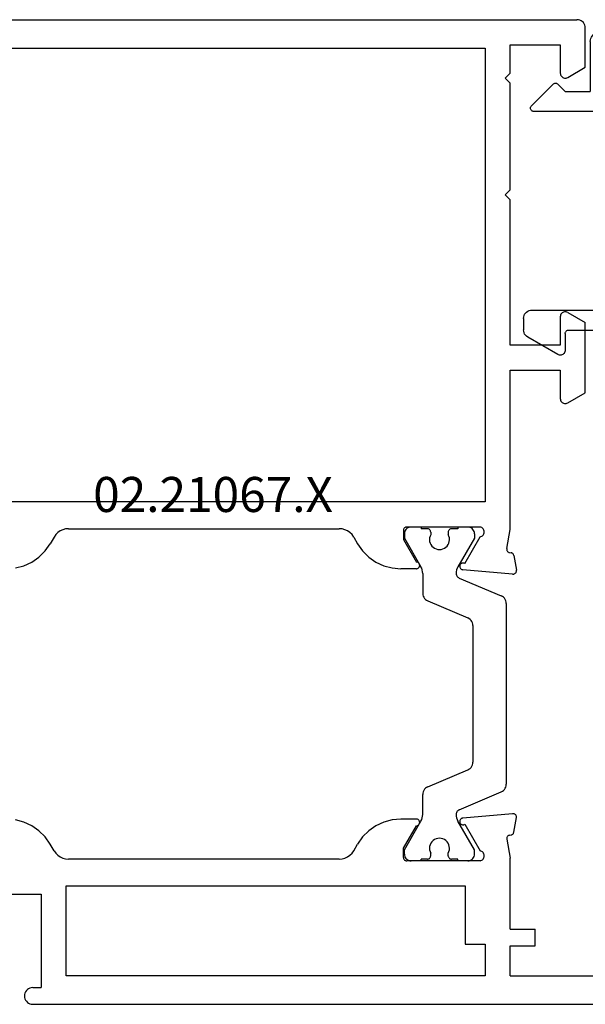
# Model space of a CAD drawing. Units: millimetres. Extents: x 0 to 6129, y -3021 to -50.
# Drawn here: x 2027 to 2061, y -2970 to -2911 of the extents above; entities that cross this region are included whole.
import ezdxf
from ezdxf.enums import TextEntityAlignment as Align

# ---------------------------------------------------------------- set-up
doc = ezdxf.new("R2010")
doc.units = ezdxf.units.MM
doc.layers.add('CrossSectionsProfils', color=7, linetype='Continuous')
doc.layers.add('CrossSectionsTexts', color=3, linetype='Continuous')
doc.styles.get("Standard").update_dxf_attribs({"font": 'complex.shx', "height": 60})

# ---------------------------------------------------------------- blocks, each defined once
blk = doc.blocks.new('02_21067_X_TEXT_10', base_point=(1994.76, 0))
at = {"layer": 'CrossSectionsTexts'}
blk.add_text('02.21067.X', height=2.1, dxfattribs=at).set_placement((2039.06, 29.5), align=Align.CENTER)
blk = doc.blocks.new('02_21067_X', base_point=(1351.024, 1845.514))
at = {"layer": 'CrossSectionsProfils'}
for p, q in [((1352.024, 1904.514), (1417.124, 1904.514)), ((1417.211, 1904.507), (1417.124, 1904.514)), ((1417.295, 1904.484), (1417.211, 1904.507)), ((1417.374, 1904.447), (1417.295, 1904.484)), ((1417.446, 1904.397), (1417.374, 1904.447)), ((1417.507, 1904.336), (1417.446, 1904.397)), ((1417.557, 1904.264), (1417.507, 1904.336)), ((1417.594, 1904.185), (1417.557, 1904.264)), ((1417.617, 1904.101), (1417.594, 1904.185)), ((1417.624, 1904.014), (1417.617, 1904.101)), ((1417.624, 1901.661), (1417.624, 1904.014)), ((1373.824, 1902.814), (1411.624, 1902.814)), ((1411.624, 1902.814), (1411.624, 1875.614)), ((1413.124, 1901.314), (1413.124, 1903.014)), ((1413.124, 1903.014), (1416.124, 1903.014)), ((1416.124, 1903.014), (1416.124, 1901.314)), ((1416.574, 1901.054), (1417.624, 1901.661)), ((1412.824, 1901.014), (1413.124, 1901.314)), ((1413.124, 1900.714), (1412.824, 1901.014)), ((1416.124, 1901.314), (1416.129, 1901.262)), ((1416.129, 1901.262), (1416.142, 1901.212)), ((1416.142, 1901.212), (1416.164, 1901.164)), ((1416.164, 1901.164), (1416.194, 1901.121)), ((1416.194, 1901.121), (1416.231, 1901.084)), ((1416.231, 1901.084), (1416.274, 1901.054)), ((1416.274, 1901.054), (1416.322, 1901.032)), ((1416.322, 1901.032), (1416.372, 1901.019)), ((1416.372, 1901.019), (1416.424, 1901.014)), ((1416.424, 1901.014), (1416.476, 1901.019)), ((1416.476, 1901.019), (1416.527, 1901.032)), ((1416.527, 1901.032), (1416.574, 1901.054)), ((1413.124, 1894.314), (1413.124, 1900.714)), ((1412.824, 1894.014), (1413.124, 1894.314)), ((1413.124, 1893.714), (1412.824, 1894.014)), ((1413.124, 1885.014), (1413.124, 1893.714)), ((1416.164, 1886.864), (1416.142, 1886.817)), ((1416.194, 1886.907), (1416.164, 1886.864)), ((1416.231, 1886.944), (1416.194, 1886.907)), ((1416.274, 1886.974), (1416.231, 1886.944)), ((1416.322, 1886.996), (1416.274, 1886.974)), ((1416.372, 1887.01), (1416.322, 1886.996)), ((1416.424, 1887.014), (1416.372, 1887.01)), ((1416.476, 1887.01), (1416.424, 1887.014)), ((1416.527, 1886.996), (1416.476, 1887.01)), ((1416.574, 1886.974), (1416.527, 1886.996)), ((1416.574, 1886.974), (1417.624, 1886.368)), ((1416.129, 1886.766), (1416.124, 1886.714)), ((1416.124, 1886.714), (1416.124, 1885.014)), ((1416.142, 1886.817), (1416.129, 1886.766)), ((1417.624, 1882.161), (1417.624, 1886.368)), ((1416.124, 1885.014), (1413.124, 1885.014)), ((1413.124, 1873.957), (1413.124, 1883.514)), ((1413.124, 1883.514), (1416.124, 1883.514)), ((1416.124, 1883.514), (1416.124, 1881.814)), ((1416.574, 1881.554), (1417.624, 1882.161)), ((1416.124, 1881.814), (1416.129, 1881.762)), ((1416.129, 1881.762), (1416.142, 1881.712)), ((1416.142, 1881.712), (1416.164, 1881.664)), ((1416.164, 1881.664), (1416.194, 1881.621)), ((1416.194, 1881.621), (1416.231, 1881.584)), ((1416.231, 1881.584), (1416.274, 1881.554)), ((1416.274, 1881.554), (1416.322, 1881.532)), ((1416.322, 1881.532), (1416.372, 1881.519)), ((1416.372, 1881.519), (1416.424, 1881.514)), ((1416.424, 1881.514), (1416.476, 1881.519)), ((1416.476, 1881.519), (1416.527, 1881.532)), ((1416.527, 1881.532), (1416.574, 1881.554)), ((1411.624, 1875.614), (1375.024, 1875.614)), ((1386.163, 1873.88), (1386.021, 1873.78)), ((1386.321, 1873.954), (1386.163, 1873.88)), ((1386.49, 1873.999), (1386.321, 1873.954)), ((1386.663, 1874.014), (1386.49, 1873.999)), ((1386.663, 1874.014), (1402.885, 1874.014)), ((1403.058, 1873.999), (1402.885, 1874.014)), ((1403.227, 1873.954), (1403.058, 1873.999)), ((1403.385, 1873.88), (1403.227, 1873.954)), ((1403.528, 1873.78), (1403.385, 1873.88)), ((1406.727, 1873.949), (1406.724, 1873.914)), ((1406.724, 1873.914), (1406.724, 1873.364)), ((1406.736, 1873.983), (1406.727, 1873.949)), ((1406.751, 1874.014), (1406.736, 1873.983)), ((1406.771, 1874.043), (1406.751, 1874.014)), ((1406.796, 1874.068), (1406.771, 1874.043)), ((1406.824, 1874.088), (1406.796, 1874.068)), ((1406.856, 1874.102), (1406.824, 1874.088)), ((1406.889, 1874.111), (1406.856, 1874.102)), ((1406.924, 1874.114), (1406.889, 1874.111)), ((1411.324, 1874.114), (1406.924, 1874.114)), ((1411.375, 1874.101), (1411.324, 1874.114)), ((1411.422, 1874.078), (1411.375, 1874.101)), ((1411.465, 1874.048), (1411.422, 1874.078)), ((1411.502, 1874.011), (1411.465, 1874.048)), ((1411.532, 1873.968), (1411.502, 1874.011)), ((1411.554, 1873.92), (1411.532, 1873.968)), ((1411.568, 1873.87), (1411.554, 1873.92)), ((1411.572, 1873.817), (1411.568, 1873.87)), ((1412.923, 1872.817), (1413.124, 1873.957)), ((1385.797, 1873.514), (1385.567, 1873.114)), ((1385.897, 1873.657), (1385.797, 1873.514)), ((1386.021, 1873.78), (1385.897, 1873.657)), ((1403.651, 1873.657), (1403.528, 1873.78)), ((1403.751, 1873.514), (1403.651, 1873.657)), ((1403.751, 1873.514), (1403.982, 1873.114)), ((1406.724, 1873.364), (1407.504, 1872.014)), ((1410.401, 1871.929), (1411.321, 1873.523)), ((1411.321, 1873.523), (1411.372, 1873.536)), ((1411.372, 1873.536), (1411.42, 1873.558)), ((1411.42, 1873.558), (1411.463, 1873.588)), ((1411.463, 1873.588), (1411.5, 1873.624)), ((1411.5, 1873.624), (1411.531, 1873.667)), ((1411.531, 1873.667), (1411.553, 1873.715)), ((1411.553, 1873.715), (1411.567, 1873.765)), ((1411.567, 1873.765), (1411.572, 1873.817)), ((1384.897, 1872.316), (1385.267, 1872.686)), ((1385.267, 1872.686), (1385.567, 1873.114)), ((1403.982, 1873.114), (1404.282, 1872.686)), ((1404.282, 1872.686), (1404.651, 1872.316)), ((1412.923, 1872.817), (1412.92, 1872.782)), ((1412.92, 1872.782), (1412.923, 1872.747)), ((1412.923, 1872.747), (1412.932, 1872.714)), ((1412.932, 1872.714), (1412.947, 1872.682)), ((1412.947, 1872.682), (1412.967, 1872.654)), ((1384.468, 1872.016), (1384.897, 1872.316)), ((1404.651, 1872.316), (1405.08, 1872.016)), ((1412.967, 1872.654), (1412.992, 1872.629)), ((1412.992, 1872.629), (1413.02, 1872.609)), ((1413.02, 1872.609), (1413.052, 1872.594)), ((1413.052, 1872.594), (1413.085, 1872.585)), ((1413.085, 1872.585), (1413.179, 1872.569)), ((1413.213, 1872.56), (1413.179, 1872.569)), ((1413.244, 1872.545), (1413.213, 1872.56)), ((1413.273, 1872.525), (1413.244, 1872.545)), ((1413.297, 1872.5), (1413.273, 1872.525)), ((1413.317, 1872.472), (1413.297, 1872.5)), ((1413.332, 1872.44), (1413.317, 1872.472)), ((1413.341, 1872.407), (1413.332, 1872.44)), ((1413.341, 1872.407), (1413.496, 1871.528)), ((1383.489, 1871.66), (1383.995, 1871.795)), ((1383.995, 1871.795), (1384.468, 1872.016)), ((1405.08, 1872.016), (1405.554, 1871.795)), ((1405.554, 1871.795), (1406.059, 1871.66)), ((1406.059, 1871.66), (1406.58, 1871.614)), ((1407.504, 1871.614), (1406.58, 1871.614)), ((1407.538, 1872.011), (1407.504, 1872.014)), ((1407.504, 1871.614), (1407.538, 1871.617)), ((1407.572, 1872.002), (1407.538, 1872.011)), ((1407.538, 1871.617), (1407.572, 1871.626)), ((1407.604, 1871.988), (1407.572, 1872.002)), ((1407.572, 1871.626), (1407.604, 1871.641)), ((1407.632, 1871.968), (1407.604, 1871.988)), ((1407.604, 1871.641), (1407.632, 1871.661)), ((1407.657, 1871.943), (1407.632, 1871.968)), ((1407.632, 1871.661), (1407.657, 1871.686)), ((1407.677, 1871.914), (1407.657, 1871.943)), ((1407.657, 1871.686), (1407.677, 1871.714)), ((1407.691, 1871.883), (1407.677, 1871.914)), ((1407.677, 1871.714), (1407.691, 1871.746)), ((1407.7, 1871.849), (1407.691, 1871.883)), ((1407.691, 1871.746), (1407.7, 1871.78)), ((1407.704, 1871.814), (1407.7, 1871.849)), ((1407.7, 1871.78), (1407.704, 1871.814)), ((1410.106, 1871.8), (1410.102, 1871.766)), ((1410.102, 1871.766), (1410.103, 1871.732)), ((1410.103, 1871.732), (1410.11, 1871.699)), ((1410.116, 1871.832), (1410.106, 1871.8)), ((1410.11, 1871.699), (1410.122, 1871.667)), ((1410.132, 1871.862), (1410.116, 1871.832)), ((1410.122, 1871.667), (1410.14, 1871.638)), ((1410.152, 1871.89), (1410.132, 1871.862)), ((1410.14, 1871.638), (1410.162, 1871.612)), ((1410.177, 1871.913), (1410.152, 1871.89)), ((1410.162, 1871.612), (1410.189, 1871.591)), ((1410.206, 1871.932), (1410.177, 1871.913)), ((1410.189, 1871.591), (1410.218, 1871.574)), ((1410.237, 1871.945), (1410.206, 1871.932)), ((1410.218, 1871.574), (1410.25, 1871.563)), ((1410.27, 1871.954), (1410.237, 1871.945)), ((1410.25, 1871.563), (1410.284, 1871.557)), ((1410.304, 1871.956), (1410.27, 1871.954)), ((1413.27, 1871.296), (1410.284, 1871.557)), ((1410.338, 1871.953), (1410.304, 1871.956)), ((1410.37, 1871.944), (1410.338, 1871.953)), ((1410.401, 1871.929), (1410.37, 1871.944)), ((1413.499, 1871.494), (1413.496, 1871.528)), ((1413.496, 1871.46), (1413.499, 1871.494)), ((1413.27, 1871.296), (1413.304, 1871.294)), ((1413.304, 1871.294), (1413.338, 1871.297)), ((1413.338, 1871.297), (1413.371, 1871.307)), ((1413.371, 1871.307), (1413.402, 1871.322)), ((1413.402, 1871.322), (1413.43, 1871.342)), ((1413.43, 1871.342), (1413.454, 1871.367)), ((1413.454, 1871.367), (1413.473, 1871.395)), ((1413.473, 1871.395), (1413.487, 1871.426)), ((1413.487, 1871.426), (1413.496, 1871.46)), ((1413.27, 1856.933), (1410.284, 1856.672)), ((1413.304, 1856.935), (1413.27, 1856.933)), ((1413.338, 1856.931), (1413.304, 1856.935)), ((1413.371, 1856.922), (1413.338, 1856.931)), ((1413.402, 1856.907), (1413.371, 1856.922)), ((1413.43, 1856.886), (1413.402, 1856.907)), ((1413.454, 1856.862), (1413.43, 1856.886)), ((1413.473, 1856.833), (1413.454, 1856.862)), ((1413.487, 1856.802), (1413.473, 1856.833)), ((1413.496, 1856.769), (1413.487, 1856.802)), ((1413.499, 1856.735), (1413.496, 1856.769)), ((1413.496, 1856.7), (1413.499, 1856.735)), ((1383.995, 1856.433), (1383.489, 1856.569)), ((1384.468, 1856.212), (1383.995, 1856.433)), ((1384.897, 1855.912), (1384.468, 1856.212)), ((1405.08, 1856.212), (1404.651, 1855.912)), ((1405.554, 1856.433), (1405.08, 1856.212)), ((1406.059, 1856.569), (1405.554, 1856.433)), ((1406.58, 1856.614), (1406.059, 1856.569)), ((1407.504, 1856.614), (1406.58, 1856.614)), ((1406.724, 1854.864), (1407.504, 1856.214)), ((1407.538, 1856.611), (1407.504, 1856.614)), ((1407.504, 1856.214), (1407.538, 1856.217)), ((1407.572, 1856.602), (1407.538, 1856.611)), ((1407.538, 1856.217), (1407.572, 1856.226)), ((1407.604, 1856.588), (1407.572, 1856.602)), ((1407.572, 1856.226), (1407.604, 1856.241)), ((1407.632, 1856.568), (1407.604, 1856.588)), ((1407.604, 1856.241), (1407.632, 1856.261)), ((1407.657, 1856.543), (1407.632, 1856.568)), ((1407.632, 1856.261), (1407.657, 1856.286)), ((1407.677, 1856.514), (1407.657, 1856.543)), ((1407.657, 1856.286), (1407.677, 1856.314)), ((1407.691, 1856.483), (1407.677, 1856.514)), ((1407.677, 1856.314), (1407.691, 1856.346)), ((1407.7, 1856.449), (1407.691, 1856.483)), ((1407.691, 1856.346), (1407.7, 1856.38)), ((1407.704, 1856.414), (1407.7, 1856.449)), ((1407.7, 1856.38), (1407.704, 1856.414)), ((1410.103, 1856.497), (1410.102, 1856.463)), ((1410.102, 1856.463), (1410.106, 1856.429)), ((1410.11, 1856.53), (1410.103, 1856.497)), ((1410.106, 1856.429), (1410.116, 1856.396)), ((1410.122, 1856.562), (1410.11, 1856.53)), ((1410.116, 1856.396), (1410.132, 1856.366)), ((1410.14, 1856.591), (1410.122, 1856.562)), ((1410.132, 1856.366), (1410.152, 1856.339)), ((1410.162, 1856.616), (1410.14, 1856.591)), ((1410.152, 1856.339), (1410.177, 1856.316)), ((1410.189, 1856.638), (1410.162, 1856.616)), ((1410.177, 1856.316), (1410.206, 1856.297)), ((1410.218, 1856.654), (1410.189, 1856.638)), ((1410.206, 1856.297), (1410.237, 1856.283)), ((1410.25, 1856.666), (1410.218, 1856.654)), ((1410.237, 1856.283), (1410.27, 1856.275)), ((1410.284, 1856.672), (1410.25, 1856.666)), ((1410.27, 1856.275), (1410.304, 1856.273)), ((1410.304, 1856.273), (1410.338, 1856.276)), ((1410.338, 1856.276), (1410.37, 1856.285)), ((1410.37, 1856.285), (1410.401, 1856.299)), ((1410.401, 1856.299), (1411.321, 1854.706)), ((1413.341, 1855.822), (1413.496, 1856.7)), ((1385.267, 1855.543), (1384.897, 1855.912)), ((1404.651, 1855.912), (1404.282, 1855.543)), ((1412.967, 1855.575), (1412.947, 1855.546)), ((1412.992, 1855.6), (1412.967, 1855.575)), ((1413.02, 1855.62), (1412.992, 1855.6)), ((1413.052, 1855.634), (1413.02, 1855.62)), ((1413.085, 1855.643), (1413.052, 1855.634)), ((1413.085, 1855.643), (1413.179, 1855.66)), ((1413.179, 1855.66), (1413.213, 1855.669)), ((1413.213, 1855.669), (1413.244, 1855.684)), ((1413.244, 1855.684), (1413.273, 1855.704)), ((1413.273, 1855.704), (1413.297, 1855.728)), ((1413.297, 1855.728), (1413.317, 1855.757)), ((1413.317, 1855.757), (1413.332, 1855.788)), ((1413.332, 1855.788), (1413.341, 1855.822)), ((1385.567, 1855.114), (1385.267, 1855.543)), ((1385.797, 1854.714), (1385.567, 1855.114)), ((1403.751, 1854.714), (1403.982, 1855.114)), ((1404.282, 1855.543), (1403.982, 1855.114)), ((1412.923, 1855.481), (1412.92, 1855.446)), ((1412.92, 1855.446), (1412.923, 1855.412)), ((1412.932, 1855.515), (1412.923, 1855.481)), ((1412.923, 1855.412), (1413.124, 1854.272)), ((1412.947, 1855.546), (1412.932, 1855.515)), ((1385.797, 1854.714), (1385.897, 1854.572)), ((1385.897, 1854.572), (1386.021, 1854.448)), ((1386.021, 1854.448), (1386.163, 1854.348)), ((1403.385, 1854.348), (1403.528, 1854.448)), ((1403.528, 1854.448), (1403.651, 1854.572)), ((1403.651, 1854.572), (1403.751, 1854.714)), ((1406.724, 1854.314), (1406.724, 1854.864)), ((1411.372, 1854.693), (1411.321, 1854.706)), ((1411.42, 1854.671), (1411.372, 1854.693)), ((1411.463, 1854.641), (1411.42, 1854.671)), ((1411.5, 1854.604), (1411.463, 1854.641)), ((1411.531, 1854.561), (1411.5, 1854.604)), ((1411.553, 1854.514), (1411.531, 1854.561)), ((1411.567, 1854.463), (1411.553, 1854.514)), ((1411.572, 1854.411), (1411.567, 1854.463)), ((1411.568, 1854.359), (1411.572, 1854.411)), ((1386.163, 1854.348), (1386.321, 1854.275)), ((1386.321, 1854.275), (1386.49, 1854.229)), ((1386.49, 1854.229), (1386.663, 1854.214)), ((1402.885, 1854.214), (1386.663, 1854.214)), ((1402.885, 1854.214), (1403.058, 1854.229)), ((1403.058, 1854.229), (1403.227, 1854.275)), ((1403.227, 1854.275), (1403.385, 1854.348)), ((1406.724, 1854.314), (1406.727, 1854.28)), ((1406.727, 1854.28), (1406.736, 1854.246)), ((1406.736, 1854.246), (1406.751, 1854.214)), ((1406.751, 1854.214), (1406.771, 1854.186)), ((1406.771, 1854.186), (1406.796, 1854.161)), ((1406.796, 1854.161), (1406.824, 1854.141)), ((1406.824, 1854.141), (1406.856, 1854.126)), ((1406.856, 1854.126), (1406.889, 1854.117)), ((1406.889, 1854.117), (1406.924, 1854.114)), ((1411.324, 1854.114), (1406.924, 1854.114)), ((1411.324, 1854.114), (1411.375, 1854.128)), ((1411.375, 1854.128), (1411.422, 1854.15)), ((1411.422, 1854.15), (1411.465, 1854.18)), ((1411.465, 1854.18), (1411.502, 1854.217)), ((1411.502, 1854.217), (1411.532, 1854.26)), ((1411.532, 1854.26), (1411.554, 1854.308)), ((1411.554, 1854.308), (1411.568, 1854.359)), ((1413.124, 1850.014), (1413.124, 1854.272)), ((1386.524, 1847.214), (1386.524, 1852.614)), ((1386.524, 1852.614), (1410.424, 1852.614)), ((1410.424, 1852.614), (1410.424, 1849.114)), ((1375.774, 1852.114), (1385.024, 1852.114)), ((1385.024, 1852.114), (1385.024, 1846.514)), ((1413.124, 1850.014), (1414.624, 1850.014)), ((1414.624, 1849.014), (1414.624, 1850.014)), ((1410.424, 1849.114), (1411.624, 1849.114)), ((1411.624, 1849.114), (1411.624, 1847.214)), ((1413.124, 1847.214), (1413.124, 1849.014)), ((1413.124, 1849.014), (1414.624, 1849.014)), ((1411.624, 1847.214), (1386.524, 1847.214)), ((1413.124, 1847.214), (1429.624, 1847.214)), ((1384.054, 1846.185), (1384.032, 1846.101)), ((1384.091, 1846.264), (1384.054, 1846.185)), ((1384.141, 1846.336), (1384.091, 1846.264)), ((1384.203, 1846.397), (1384.141, 1846.336)), ((1384.274, 1846.447), (1384.203, 1846.397)), ((1384.353, 1846.484), (1384.274, 1846.447)), ((1384.437, 1846.507), (1384.353, 1846.484)), ((1384.524, 1846.514), (1384.437, 1846.507)), ((1384.524, 1846.514), (1385.024, 1846.514)), ((1384.032, 1846.101), (1384.024, 1846.014)), ((1384.024, 1846.014), (1384.032, 1845.927)), ((1384.032, 1845.927), (1384.054, 1845.843)), ((1384.054, 1845.843), (1384.091, 1845.764)), ((1384.091, 1845.764), (1384.141, 1845.693)), ((1384.141, 1845.693), (1384.203, 1845.631)), ((1384.203, 1845.631), (1384.274, 1845.581)), ((1384.274, 1845.581), (1384.353, 1845.544)), ((1384.353, 1845.544), (1384.437, 1845.522)), ((1384.437, 1845.522), (1384.524, 1845.514)), ((1384.524, 1845.514), (1439.124, 1845.514))]:
    blk.add_line(p, q, dxfattribs=at)
at = {"layer": 'CrossSectionsProfils', "color": 1}
for p, q in [((1406.812, 1873.851), (1406.794, 1873.784)), ((1406.842, 1873.914), (1406.812, 1873.851)), ((1406.882, 1873.971), (1406.842, 1873.914)), ((1406.931, 1874.021), (1406.882, 1873.971)), ((1406.988, 1874.061), (1406.931, 1874.021)), ((1407.051, 1874.09), (1406.988, 1874.061)), ((1407.119, 1874.108), (1407.051, 1874.09)), ((1407.188, 1874.114), (1407.119, 1874.108)), ((1407.788, 1874.114), (1407.188, 1874.114)), ((1407.788, 1874.114), (1407.788, 1874.014)), ((1408.163, 1874.014), (1407.788, 1874.014)), ((1408.198, 1874.011), (1408.163, 1874.014)), ((1408.231, 1874.002), (1408.198, 1874.011)), ((1408.263, 1873.988), (1408.231, 1874.002)), ((1408.292, 1873.968), (1408.263, 1873.988)), ((1408.316, 1873.943), (1408.292, 1873.968)), ((1408.336, 1873.914), (1408.316, 1873.943)), ((1408.351, 1873.883), (1408.336, 1873.914)), ((1408.36, 1873.849), (1408.351, 1873.883)), ((1408.363, 1873.814), (1408.36, 1873.849)), ((1409.416, 1873.849), (1409.413, 1873.814)), ((1409.425, 1873.883), (1409.416, 1873.849)), ((1409.44, 1873.914), (1409.425, 1873.883)), ((1409.46, 1873.943), (1409.44, 1873.914)), ((1409.485, 1873.968), (1409.46, 1873.943)), ((1409.513, 1873.988), (1409.485, 1873.968)), ((1409.545, 1874.002), (1409.513, 1873.988)), ((1409.578, 1874.011), (1409.545, 1874.002)), ((1409.613, 1874.014), (1409.578, 1874.011)), ((1409.988, 1874.014), (1409.613, 1874.014)), ((1410.588, 1874.114), (1409.988, 1874.114)), ((1409.988, 1874.114), (1409.988, 1874.014)), ((1410.658, 1874.108), (1410.588, 1874.114)), ((1410.725, 1874.09), (1410.658, 1874.108)), ((1410.788, 1874.061), (1410.725, 1874.09)), ((1410.845, 1874.021), (1410.788, 1874.061)), ((1410.894, 1873.971), (1410.845, 1874.021)), ((1410.934, 1873.914), (1410.894, 1873.971)), ((1410.964, 1873.851), (1410.934, 1873.914)), ((1410.982, 1873.784), (1410.964, 1873.851)), ((1406.794, 1873.784), (1406.788, 1873.714)), ((1406.788, 1873.714), (1406.788, 1873.454)), ((1406.788, 1873.454), (1407.781, 1871.734)), ((1408.296, 1873.459), (1408.288, 1873.356)), ((1408.288, 1873.356), (1408.298, 1873.253)), ((1408.321, 1873.56), (1408.296, 1873.459)), ((1408.298, 1873.253), (1408.326, 1873.153)), ((1408.363, 1873.655), (1408.321, 1873.56)), ((1408.363, 1873.814), (1408.363, 1873.655)), ((1409.413, 1873.814), (1409.413, 1873.655)), ((1409.455, 1873.56), (1409.413, 1873.655)), ((1409.45, 1873.153), (1409.478, 1873.253)), ((1409.48, 1873.459), (1409.455, 1873.56)), ((1409.478, 1873.253), (1409.488, 1873.356)), ((1409.488, 1873.356), (1409.48, 1873.459)), ((1410.988, 1873.454), (1409.995, 1871.734)), ((1410.988, 1873.714), (1410.982, 1873.784)), ((1410.988, 1873.714), (1410.988, 1873.454)), ((1408.326, 1873.153), (1408.371, 1873.06)), ((1408.371, 1873.06), (1408.431, 1872.975)), ((1408.431, 1872.975), (1408.505, 1872.902)), ((1408.505, 1872.902), (1408.59, 1872.843)), ((1408.59, 1872.843), (1408.685, 1872.8)), ((1408.685, 1872.8), (1408.785, 1872.773)), ((1408.785, 1872.773), (1408.888, 1872.764)), ((1408.888, 1872.764), (1408.991, 1872.773)), ((1408.991, 1872.773), (1409.092, 1872.8)), ((1409.092, 1872.8), (1409.186, 1872.843)), ((1409.186, 1872.843), (1409.271, 1872.902)), ((1409.271, 1872.902), (1409.345, 1872.975)), ((1409.345, 1872.975), (1409.405, 1873.06)), ((1409.405, 1873.06), (1409.45, 1873.153)), ((1407.827, 1871.64), (1407.781, 1871.734)), ((1407.861, 1871.541), (1407.827, 1871.64)), ((1407.881, 1871.438), (1407.861, 1871.541)), ((1409.915, 1871.541), (1409.895, 1871.438)), ((1409.949, 1871.64), (1409.915, 1871.541)), ((1409.995, 1871.734), (1409.949, 1871.64)), ((1407.888, 1871.334), (1407.881, 1871.438)), ((1407.888, 1871.334), (1407.888, 1870.143)), ((1409.895, 1871.438), (1409.888, 1871.334)), ((1409.888, 1871.334), (1409.892, 1871.284)), ((1409.892, 1871.284), (1409.905, 1871.236)), ((1409.905, 1871.236), (1409.925, 1871.19)), ((1409.925, 1871.19), (1409.953, 1871.148)), ((1409.953, 1871.148), (1409.987, 1871.111)), ((1409.987, 1871.111), (1410.027, 1871.081)), ((1410.027, 1871.081), (1410.071, 1871.058)), ((1410.071, 1871.058), (1412.583, 1869.991)), ((1407.888, 1870.143), (1407.895, 1870.059)), ((1407.895, 1870.059), (1407.916, 1869.979)), ((1407.916, 1869.979), (1407.95, 1869.902)), ((1407.95, 1869.902), (1407.996, 1869.833)), ((1407.996, 1869.833), (1408.053, 1869.772)), ((1408.053, 1869.772), (1408.119, 1869.721)), ((1408.119, 1869.721), (1408.193, 1869.682)), ((1412.657, 1869.952), (1412.583, 1869.991)), ((1412.724, 1869.902), (1412.657, 1869.952)), ((1412.781, 1869.841), (1412.724, 1869.902)), ((1412.827, 1869.771), (1412.781, 1869.841)), ((1412.86, 1869.695), (1412.827, 1869.771)), ((1408.193, 1869.682), (1410.583, 1868.667)), ((1412.881, 1869.614), (1412.86, 1869.695)), ((1412.888, 1869.531), (1412.881, 1869.614)), ((1412.888, 1869.531), (1412.888, 1858.698)), ((1410.657, 1868.629), (1410.583, 1868.667)), ((1410.724, 1868.578), (1410.657, 1868.629)), ((1410.781, 1868.517), (1410.724, 1868.578)), ((1410.827, 1868.447), (1410.781, 1868.517)), ((1410.86, 1868.371), (1410.827, 1868.447)), ((1410.881, 1868.29), (1410.86, 1868.371)), ((1410.888, 1868.207), (1410.881, 1868.29)), ((1410.888, 1868.207), (1410.888, 1860.021)), ((1410.724, 1859.651), (1410.781, 1859.712)), ((1410.781, 1859.712), (1410.827, 1859.781)), ((1410.827, 1859.781), (1410.86, 1859.857)), ((1410.86, 1859.857), (1410.881, 1859.938)), ((1410.881, 1859.938), (1410.888, 1860.021)), ((1408.193, 1858.546), (1410.583, 1859.561)), ((1410.583, 1859.561), (1410.657, 1859.6)), ((1410.657, 1859.6), (1410.724, 1859.651)), ((1408.119, 1858.507), (1408.053, 1858.457)), ((1408.193, 1858.546), (1408.119, 1858.507)), ((1412.827, 1858.457), (1412.86, 1858.534)), ((1412.86, 1858.534), (1412.881, 1858.614)), ((1412.881, 1858.614), (1412.888, 1858.698)), ((1407.895, 1858.169), (1407.888, 1858.086)), ((1407.888, 1856.895), (1407.888, 1858.086)), ((1407.916, 1858.25), (1407.895, 1858.169)), ((1407.95, 1858.326), (1407.916, 1858.25)), ((1407.996, 1858.396), (1407.95, 1858.326)), ((1408.053, 1858.457), (1407.996, 1858.396)), ((1410.071, 1857.171), (1412.583, 1858.237)), ((1412.583, 1858.237), (1412.657, 1858.276)), ((1412.657, 1858.276), (1412.724, 1858.327)), ((1412.724, 1858.327), (1412.781, 1858.388)), ((1412.781, 1858.388), (1412.827, 1858.457)), ((1407.861, 1856.688), (1407.881, 1856.79)), ((1407.881, 1856.79), (1407.888, 1856.895)), ((1409.892, 1856.945), (1409.888, 1856.895)), ((1409.888, 1856.895), (1409.895, 1856.79)), ((1409.905, 1856.993), (1409.892, 1856.945)), ((1409.895, 1856.79), (1409.915, 1856.688)), ((1409.925, 1857.039), (1409.905, 1856.993)), ((1409.953, 1857.081), (1409.925, 1857.039)), ((1409.987, 1857.117), (1409.953, 1857.081)), ((1410.027, 1857.147), (1409.987, 1857.117)), ((1410.071, 1857.171), (1410.027, 1857.147)), ((1406.788, 1854.775), (1407.781, 1856.495)), ((1407.781, 1856.495), (1407.827, 1856.589)), ((1407.827, 1856.589), (1407.861, 1856.688)), ((1409.915, 1856.688), (1409.949, 1856.589)), ((1409.949, 1856.589), (1409.995, 1856.495)), ((1410.988, 1854.775), (1409.995, 1856.495)), ((1408.298, 1854.976), (1408.288, 1854.873)), ((1408.326, 1855.075), (1408.298, 1854.976)), ((1408.371, 1855.169), (1408.326, 1855.075)), ((1408.431, 1855.253), (1408.371, 1855.169)), ((1408.505, 1855.326), (1408.431, 1855.253)), ((1408.59, 1855.385), (1408.505, 1855.326)), ((1408.685, 1855.429), (1408.59, 1855.385)), ((1408.785, 1855.455), (1408.685, 1855.429)), ((1408.888, 1855.464), (1408.785, 1855.455)), ((1408.991, 1855.455), (1408.888, 1855.464)), ((1409.092, 1855.429), (1408.991, 1855.455)), ((1409.186, 1855.385), (1409.092, 1855.429)), ((1409.271, 1855.326), (1409.186, 1855.385)), ((1409.345, 1855.253), (1409.271, 1855.326)), ((1409.405, 1855.169), (1409.345, 1855.253)), ((1409.45, 1855.075), (1409.405, 1855.169)), ((1409.478, 1854.976), (1409.45, 1855.075)), ((1409.488, 1854.873), (1409.478, 1854.976)), ((1406.788, 1854.514), (1406.788, 1854.775)), ((1406.788, 1854.514), (1406.794, 1854.445)), ((1406.794, 1854.445), (1406.812, 1854.377)), ((1406.812, 1854.377), (1406.842, 1854.314)), ((1408.288, 1854.873), (1408.296, 1854.769)), ((1408.296, 1854.769), (1408.321, 1854.669)), ((1408.321, 1854.669), (1408.363, 1854.574)), ((1408.351, 1854.346), (1408.36, 1854.38)), ((1408.36, 1854.38), (1408.363, 1854.414)), ((1408.363, 1854.414), (1408.363, 1854.574)), ((1409.413, 1854.574), (1409.455, 1854.669)), ((1409.413, 1854.414), (1409.413, 1854.574)), ((1409.413, 1854.414), (1409.416, 1854.38)), ((1409.416, 1854.38), (1409.425, 1854.346)), ((1409.455, 1854.669), (1409.48, 1854.769)), ((1409.48, 1854.769), (1409.488, 1854.873)), ((1410.934, 1854.314), (1410.964, 1854.377)), ((1410.964, 1854.377), (1410.982, 1854.445)), ((1410.982, 1854.445), (1410.988, 1854.514)), ((1410.988, 1854.514), (1410.988, 1854.775)), ((1406.842, 1854.314), (1406.882, 1854.257)), ((1406.882, 1854.257), (1406.931, 1854.208)), ((1406.931, 1854.208), (1406.988, 1854.168)), ((1406.988, 1854.168), (1407.051, 1854.138)), ((1407.051, 1854.138), (1407.119, 1854.12)), ((1407.119, 1854.12), (1407.188, 1854.114)), ((1407.788, 1854.114), (1407.188, 1854.114)), ((1408.163, 1854.214), (1407.788, 1854.214)), ((1407.788, 1854.114), (1407.788, 1854.214)), ((1408.163, 1854.214), (1408.198, 1854.217)), ((1408.198, 1854.217), (1408.231, 1854.226)), ((1408.231, 1854.226), (1408.263, 1854.241)), ((1408.263, 1854.241), (1408.292, 1854.261)), ((1408.292, 1854.261), (1408.316, 1854.286)), ((1408.316, 1854.286), (1408.336, 1854.314)), ((1408.336, 1854.314), (1408.351, 1854.346)), ((1409.425, 1854.346), (1409.44, 1854.314)), ((1409.44, 1854.314), (1409.46, 1854.286)), ((1409.46, 1854.286), (1409.485, 1854.261)), ((1409.485, 1854.261), (1409.513, 1854.241)), ((1409.513, 1854.241), (1409.545, 1854.226)), ((1409.545, 1854.226), (1409.578, 1854.217)), ((1409.578, 1854.217), (1409.613, 1854.214)), ((1409.988, 1854.214), (1409.613, 1854.214)), ((1409.988, 1854.114), (1409.988, 1854.214)), ((1410.588, 1854.114), (1409.988, 1854.114)), ((1410.588, 1854.114), (1410.658, 1854.12)), ((1410.658, 1854.12), (1410.725, 1854.138)), ((1410.725, 1854.138), (1410.788, 1854.168)), ((1410.788, 1854.168), (1410.845, 1854.208)), ((1410.845, 1854.208), (1410.894, 1854.257)), ((1410.894, 1854.257), (1410.934, 1854.314))]:
    blk.add_line(p, q, dxfattribs=at)
blk = doc.blocks.new('04_51021_X', base_point=(2739.806, 1154.165))
at = {"layer": 'CrossSectionsProfils'}
for p, q in [((2717.306, 1171.165), (2717.132, 1171.15)), ((2737.806, 1171.165), (2717.306, 1171.165)), ((2737.892, 1171.157), (2737.806, 1171.165)), ((2737.977, 1171.135), (2737.892, 1171.157)), ((2716.44, 1170.665), (2716.366, 1170.507)), ((2716.54, 1170.808), (2716.44, 1170.665)), ((2716.663, 1170.931), (2716.54, 1170.808)), ((2716.806, 1171.031), (2716.663, 1170.931)), ((2716.964, 1171.105), (2716.806, 1171.031)), ((2717.132, 1171.15), (2716.964, 1171.105)), ((2738.056, 1171.098), (2737.977, 1171.135)), ((2738.127, 1171.048), (2738.056, 1171.098)), ((2738.189, 1170.986), (2738.127, 1171.048)), ((2738.239, 1170.915), (2738.189, 1170.986)), ((2738.275, 1170.836), (2738.239, 1170.915)), ((2738.298, 1170.752), (2738.275, 1170.836)), ((2738.306, 1170.665), (2738.298, 1170.752)), ((2738.306, 1170.665), (2738.306, 1167.665)), ((2716.321, 1170.339), (2716.306, 1170.165)), ((2716.306, 1170.165), (2716.306, 1150.165)), ((2716.366, 1170.507), (2716.321, 1170.339)), ((2717.786, 1169.536), (2717.666, 1169.365)), ((2717.934, 1169.684), (2717.786, 1169.536)), ((2718.106, 1169.804), (2717.934, 1169.684)), ((2718.295, 1169.893), (2718.106, 1169.804)), ((2718.497, 1169.947), (2718.295, 1169.893)), ((2718.706, 1169.965), (2718.497, 1169.947)), ((2736.606, 1169.965), (2718.706, 1169.965)), ((2736.692, 1169.957), (2736.606, 1169.965)), ((2736.777, 1169.935), (2736.692, 1169.957)), ((2736.856, 1169.898), (2736.777, 1169.935)), ((2736.927, 1169.848), (2736.856, 1169.898)), ((2736.989, 1169.786), (2736.927, 1169.848)), ((2737.039, 1169.715), (2736.989, 1169.786)), ((2737.075, 1169.636), (2737.039, 1169.715)), ((2737.098, 1169.552), (2737.075, 1169.636)), ((2737.106, 1169.465), (2737.098, 1169.552)), ((2737.106, 1169.465), (2737.106, 1166.965)), ((2717.524, 1168.973), (2717.506, 1168.765)), ((2717.578, 1169.175), (2717.524, 1168.973)), ((2717.666, 1169.365), (2717.578, 1169.175)), ((2717.506, 1168.765), (2717.506, 1153.965)), ((2739.806, 1167.665), (2738.306, 1167.665)), ((2739.806, 1167.665), (2740.247, 1168.106)), ((2740.274, 1168.129), (2740.247, 1168.106)), ((2740.304, 1168.146), (2740.274, 1168.129)), ((2740.337, 1168.158), (2740.304, 1168.146)), ((2740.371, 1168.164), (2740.337, 1168.158)), ((2740.406, 1168.164), (2740.371, 1168.164)), ((2740.44, 1168.158), (2740.406, 1168.164)), ((2740.473, 1168.146), (2740.44, 1168.158)), ((2740.503, 1168.129), (2740.473, 1168.146)), ((2740.53, 1168.106), (2740.503, 1168.129)), ((2740.53, 1168.106), (2741.83, 1166.806)), ((2737.106, 1166.965), (2737.113, 1166.878)), ((2737.113, 1166.878), (2737.136, 1166.794)), ((2737.136, 1166.794), (2737.173, 1166.715)), ((2737.173, 1166.715), (2737.223, 1166.644)), ((2737.223, 1166.644), (2737.284, 1166.582)), ((2737.284, 1166.582), (2737.356, 1166.532)), ((2737.356, 1166.532), (2737.435, 1166.495)), ((2737.435, 1166.495), (2737.519, 1166.473)), ((2737.519, 1166.473), (2737.606, 1166.465)), ((2737.606, 1166.465), (2741.688, 1166.465)), ((2741.688, 1166.465), (2741.722, 1166.468)), ((2741.722, 1166.468), (2741.754, 1166.476)), ((2741.754, 1166.476), (2741.785, 1166.49)), ((2741.785, 1166.49), (2741.813, 1166.509)), ((2741.813, 1166.509), (2741.838, 1166.532)), ((2741.852, 1166.781), (2741.83, 1166.806)), ((2741.838, 1166.532), (2741.858, 1166.559)), ((2741.869, 1166.752), (2741.852, 1166.781)), ((2741.858, 1166.559), (2741.873, 1166.588)), ((2741.881, 1166.72), (2741.869, 1166.752)), ((2741.873, 1166.588), (2741.883, 1166.62)), ((2741.887, 1166.687), (2741.881, 1166.72)), ((2741.883, 1166.62), (2741.888, 1166.654)), ((2741.888, 1166.654), (2741.887, 1166.687)), ((2727.772, 1154.225), (2727.348, 1153.969)), ((2728.231, 1154.412), (2727.772, 1154.225)), ((2728.713, 1154.527), (2728.231, 1154.412)), ((2729.208, 1154.565), (2728.713, 1154.527)), ((2741.806, 1154.565), (2729.208, 1154.565)), ((2741.892, 1154.557), (2741.806, 1154.565)), ((2741.977, 1154.535), (2741.892, 1154.557)), ((2742.056, 1154.498), (2741.977, 1154.535)), ((2742.127, 1154.448), (2742.056, 1154.498)), ((2742.189, 1154.386), (2742.127, 1154.448)), ((2742.239, 1154.315), (2742.189, 1154.386)), ((2742.275, 1154.236), (2742.239, 1154.315)), ((2742.298, 1154.152), (2742.275, 1154.236)), ((2742.306, 1154.065), (2742.298, 1154.152)), ((2742.306, 1154.065), (2742.306, 1153.377)), ((2717.506, 1153.965), (2721.467, 1152.903)), ((2726.285, 1153.343), (2727.348, 1153.969)), ((2721.467, 1152.903), (2722.682, 1152.69)), ((2723.915, 1152.694), (2725.129, 1152.914)), ((2725.129, 1152.914), (2726.285, 1153.343)), ((2726.8, 1152.259), (2728.045, 1152.992)), ((2728.31, 1153.152), (2728.045, 1152.992)), ((2728.597, 1153.27), (2728.31, 1153.152)), ((2728.899, 1153.341), (2728.597, 1153.27)), ((2729.208, 1153.365), (2728.899, 1153.341)), ((2739.606, 1153.365), (2729.208, 1153.365)), ((2739.64, 1153.362), (2739.606, 1153.365)), ((2739.674, 1153.353), (2739.64, 1153.362)), ((2739.706, 1153.338), (2739.674, 1153.353)), ((2739.734, 1153.318), (2739.706, 1153.338)), ((2739.759, 1153.293), (2739.734, 1153.318)), ((2739.779, 1153.265), (2739.759, 1153.293)), ((2739.794, 1153.233), (2739.779, 1153.265)), ((2739.803, 1153.2), (2739.794, 1153.233)), ((2739.806, 1153.165), (2739.803, 1153.2)), ((2739.806, 1153.165), (2739.806, 1152.165)), ((2740.256, 1151.905), (2742.056, 1152.944)), ((2742.056, 1152.944), (2742.127, 1152.994)), ((2742.127, 1152.994), (2742.189, 1153.056)), ((2742.189, 1153.056), (2742.239, 1153.127)), ((2742.239, 1153.127), (2742.275, 1153.206)), ((2742.275, 1153.206), (2742.298, 1153.291)), ((2742.298, 1153.291), (2742.306, 1153.377)), ((2717.806, 1152.642), (2721.157, 1151.744)), ((2717.806, 1152.642), (2717.806, 1150.165)), ((2722.682, 1152.69), (2723.915, 1152.694)), ((2721.157, 1151.744), (2722.58, 1151.495)), ((2724.024, 1151.499), (2725.446, 1151.756)), ((2725.446, 1151.756), (2726.8, 1152.259)), ((2739.806, 1152.165), (2739.81, 1152.113)), ((2739.81, 1152.113), (2739.824, 1152.062)), ((2739.824, 1152.062), (2739.846, 1152.015)), ((2739.846, 1152.015), (2739.876, 1151.972)), ((2739.876, 1151.972), (2739.913, 1151.935)), ((2739.913, 1151.935), (2739.956, 1151.905)), ((2739.956, 1151.905), (2740.003, 1151.883)), ((2740.003, 1151.883), (2740.053, 1151.869)), ((2740.053, 1151.869), (2740.106, 1151.865)), ((2740.106, 1151.865), (2740.158, 1151.869)), ((2740.158, 1151.869), (2740.208, 1151.883)), ((2740.208, 1151.883), (2740.256, 1151.905)), ((2722.58, 1151.495), (2724.024, 1151.499)), ((2717.806, 1150.165), (2716.306, 1150.165))]:
    blk.add_line(p, q, dxfattribs=at)
blk = doc.blocks.new('CS_3HORL1')
at = {"layer": 'CrossSectionsProfils'}
blk.add_blockref('02_21067_X', (1994.76, 0), dxfattribs=at)
at = {"layer": 'CrossSectionsProfils', "yscale": -1, "rotation": 180}
blk.add_blockref('04_51021_X', (2060.16, 41.2), dxfattribs=at)
at = {"layer": 'CrossSectionsTexts'}
blk.add_blockref('02_21067_X_TEXT_10', (1994.76, 0), dxfattribs=at)

msp = doc.modelspace()

# ---------------------------------------------------------------- block references
msp.add_blockref('CS_3HORL1', (0, -2970))
at = {"layer": 'CrossSectionsProfils'}
msp.add_blockref('02_21067_X', (1994.76, -2970), dxfattribs=at)
at = {"layer": 'CrossSectionsProfils', "yscale": -1, "rotation": 180}
msp.add_blockref('04_51021_X', (2060.16, -2928.8), dxfattribs=at)
at = {"layer": 'CrossSectionsTexts'}
msp.add_blockref('02_21067_X_TEXT_10', (1994.76, -2970), dxfattribs=at)

doc.saveas('drawing.dxf')
